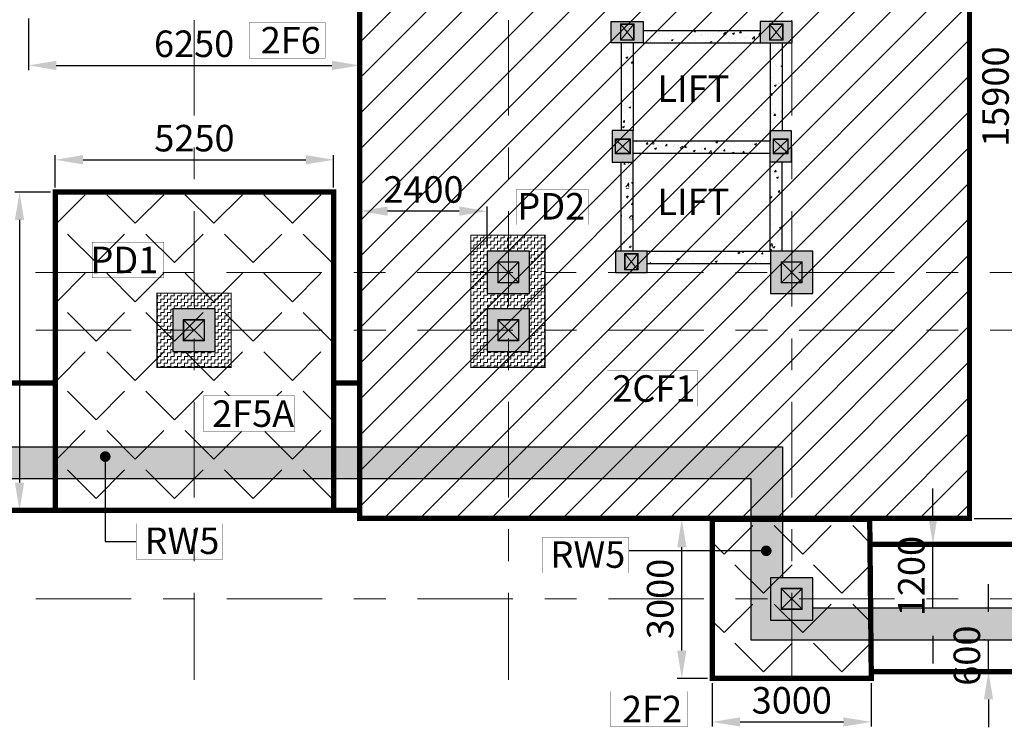
# Model space of a CAD drawing. Units: millimetres. Extents: x 7167841 to 7918016, y -15663001 to -15212063.
# Drawn here: x 7553965 to 7572538, y -15358127 to -15344789 of the extents above; entities that cross this region are included whole.
import ezdxf

# ---------------------------------------------------------------- set-up
doc = ezdxf.new("R2010")
doc.units = ezdxf.units.MM
doc.header["$LTSCALE"] = 500
doc.header["$PDMODE"] = 66
doc.linetypes.add('ACAD_ISO10W100', pattern=[18, 12, -3, 0, -3])
doc.linetypes.add('Center', pattern=[24, 12, -4, 4, -4])
for name, color, linetype in [('Ar-grid', 8, 'ACAD_ISO10W100'), ('PEDESTAL', 1, 'Continuous'), ('PEDESTAL HATCH', 1, 'Continuous'), ('WALL MARKING', 1, 'Continuous')]:
    doc.layers.add(name, color=color, linetype=linetype)
for name, color, linetype, lineweight in [('COLUMN', 1, 'Continuous', 40), ('COLUMN HATCH', 8, 'Continuous', 20), ('FOOTING', 1, 'Continuous', 18), ('FOOTING DIM', 3, 'Continuous', 9), ('FOOTING MARKING', 8, 'Continuous', 0), ('LVL. HATCH', 3, 'Continuous', 9), ('MS COL.', 8, 'Continuous', 0), ('RETAINING WALL', 3, 'Continuous', 9), ('RETAINING WALL HATCH', 3, 'Continuous', 9), ('TEXT', 2, 'Continuous', 18)]:
    doc.layers.add(name, color=color, linetype=linetype, lineweight=lineweight)
doc.styles.add('ARIAL', font='arial.ttf')
doc.styles.add('FOOTING DIM', font='arial.ttf', dxfattribs={"height": 500})
doc.styles.add('K-DIM-33', font='arial.ttf')
doc.dimstyles.new('FOOTING DIM', dxfattribs={"dimscale": 175, "dimtxt": 500, "dimasz": 3, "dimexe": 0.5, "dimexo": 0.5, "dimgap": 0.5, "dimtad": 1, "dimdec": 0, "dimdsep": 46, "dimtxsty": 'FOOTING DIM', "dimcen": 1, "dimdle": 1, "dimclrd": 3, "dimclre": 3, "dimclrt": 2, "dimadec": 0, "dimazin": 0, "dimtfac": 1, "dimtdec": 0, "dimtix": 1, "dimtmove": 0, "dimatfit": 3, "dimfxl": 1, "dimarcsym": 0})
doc.dimstyles.new('K-DIM-33', dxfattribs={"dimtxt": 200, "dimasz": 50, "dimexe": 50, "dimexo": 150, "dimgap": 100, "dimtad": 1, "dimdec": 0, "dimdsep": 46, "dimtxsty": 'K-DIM-33', "dimblk": 'OBLIQUE', "dimcen": 2.5, "dimdle": 50, "dimclrd": 3, "dimclre": 3, "dimclrt": 2, "dimadec": 0, "dimazin": 0, "dimtfac": 1, "dimtdec": 0, "dimtix": 1, "dimtmove": 0, "dimatfit": 3, "dimfxl": 1, "dimarcsym": 0})
pattern_1 = [(50, (7563779.2, -15260491.86), (364.3693, -31.8782), [38.1, -419.1]), (355, (7563779.2, -15260491.86), (-70.4857, 382.1133), [30.48, -335.28]), (100.451, (7563809.55, -15260494.52), (293.885, 350.2334), [32.38, -356.18]), (46.1842, (7563779.2, -15260390.26), (542.158, -84.0847), [57.15, -628.65]), (96.6356, (7563824.37, -15260397.27), (474.8085, 494.851), [48.57, -534.27]), (351.184, (7563779.2, -15260390.26), (474.8092, 494.8502), [45.72, -502.92]), (21, (7563830, -15260415.66), (303.2298, -204.531), [38.1, -419.1]), (326, (7563830, -15260415.66), (123.604, 368.376), [30.48, -335.28]), (71.4514, (7563855.26, -15260432.7), (426.833, 163.8457), [32.38, -356.18]), (37.5, (7563779.19, -15260491.86), (6.1772, 169.11008), [0, -331.216, 0, -340.36, 0, -336.55]), (7.5, (7563779.19, -15260491.86), (133.63933, 200.36115), [0, -194.056, 0, -323.596, 0, -128.27]), (327.5, (7563665.9, -15260491.86), (271.1812, -11.45749), [0, -127, 0, -396.24, 0, -525.78]), (317.5, (7563615.1, -15260491.86), (296.25836, 50.853), [0, -165.1, 0, -263.144, 0, -373.38])]

# ---------------------------------------------------------------- blocks, each defined once
blk = doc.blocks.new('_OBLIQUE')
at = {"color": 0, "linetype": 'ByBlock'}
blk.add_line((-0.5, -0.5), (0.5, 0.5), dxfattribs=at)
blk = doc.blocks.new('*D580')
at = {"layer": 'Defpoints', "color": 0, "lineweight": 25, "ltscale": 10, "transparency": 16777216}
for p in [(7566454, -15354207), (7567029, -15354207, 0), (7567029, -15357207, 0)]:
    blk.add_point(p, dxfattribs=at)
at = {"layer": 'FOOTING DIM', "color": 3, "lineweight": -2, "ltscale": 10, "transparency": 16777216}
for p, q in [((7566941, -15354207), (7566367, -15354207)), ((7566454, -15356682), (7566454, -15354732)), ((7566941, -15357207), (7566367, -15357207))]:
    blk.add_line(p, q, dxfattribs=at)
at = {"layer": 'FOOTING DIM', "color": 3, "lineweight": 25, "ltscale": 10, "transparency": 16777216}
for points in [[(7566367, -15354732), (7566542, -15354732), (7566454, -15354207)], [(7566367, -15356682), (7566542, -15356682), (7566454, -15357207)]]:
    blk.add_solid(points, dxfattribs=at)
at = {"layer": 'FOOTING DIM', "color": 2, "lineweight": 25, "ltscale": 10, "transparency": 16777216, "insert": (7566111, -15355707), "char_height": 500, "attachment_point": 5, "rotation": 90, "style": 'FOOTING DIM'}
blk.add_mtext('3000', dxfattribs=at)
blk = doc.blocks.new('*D581')
at = {"layer": 'Defpoints', "color": 0, "lineweight": 25, "ltscale": 10, "transparency": 16777216}
for p in [(7567029, -15357207, 0), (7570029, -15357207, 0), (7570029, -15358027)]:
    blk.add_point(p, dxfattribs=at)
at = {"layer": 'FOOTING DIM', "color": 3, "lineweight": -2, "ltscale": 10, "transparency": 16777216}
for p, q in [((7567029, -15357295), (7567029, -15358114)), ((7570029, -15357295), (7570029, -15358114)), ((7567554, -15358027), (7569504, -15358027))]:
    blk.add_line(p, q, dxfattribs=at)
at = {"layer": 'FOOTING DIM', "color": 3, "lineweight": 25, "ltscale": 10, "transparency": 16777216}
for points in [[(7567554, -15357939), (7567554, -15358114), (7567029, -15358027)], [(7569504, -15357939), (7569504, -15358114), (7570029, -15358027)]]:
    blk.add_solid(points, dxfattribs=at)
at = {"layer": 'FOOTING DIM', "color": 2, "lineweight": 25, "ltscale": 10, "transparency": 16777216, "insert": (7568529, -15357684), "char_height": 500, "attachment_point": 5, "style": 'FOOTING DIM'}
blk.add_mtext('3000', dxfattribs=at)
blk = doc.blocks.new('*D582')
at = {"layer": 'Defpoints', "color": 0, "lineweight": 25, "ltscale": 10, "transparency": 16777216}
for p in [(7572239, -15356477), (7572258, -15356477, 0), (7572258, -15357077, 0)]:
    blk.add_point(p, dxfattribs=at)
at = {"layer": 'FOOTING DIM', "color": 3, "lineweight": -2, "ltscale": 10, "transparency": 16777216}
for p, q in [((7572239, -15355952), (7572239, -15355427)), ((7572170, -15356477), (7572152, -15356477)), ((7572239, -15357077), (7572239, -15356477)), ((7572170, -15357077), (7572152, -15357077)), ((7572239, -15357602), (7572239, -15358127))]:
    blk.add_line(p, q, dxfattribs=at)
at = {"layer": 'FOOTING DIM', "color": 3, "lineweight": 25, "ltscale": 10, "transparency": 16777216}
for points in [[(7572152, -15355952), (7572327, -15355952), (7572239, -15356477)], [(7572152, -15357602), (7572327, -15357602), (7572239, -15357077)]]:
    blk.add_solid(points, dxfattribs=at)
at = {"layer": 'FOOTING DIM', "color": 2, "lineweight": 25, "ltscale": 10, "transparency": 16777216, "insert": (7571896, -15356777), "char_height": 500, "attachment_point": 5, "rotation": 90, "style": 'FOOTING DIM'}
blk.add_mtext('600', dxfattribs=at)
blk = doc.blocks.new('*D583')
at = {"layer": 'Defpoints', "color": 0, "lineweight": 25, "ltscale": 10, "transparency": 16777216}
for p in [(7571174, -15354677, 0), (7571192, -15354677), (7571173, -15355877, 0)]:
    blk.add_point(p, dxfattribs=at)
at = {"layer": 'FOOTING DIM', "color": 3, "lineweight": -2, "ltscale": 10, "transparency": 16777216}
for p, q in [((7571192, -15354152), (7571192, -15353627)), ((7571192, -15355877), (7571192, -15354677)), ((7571261, -15354677), (7571279, -15354677)), ((7571260, -15355877), (7571279, -15355877)), ((7571192, -15356402), (7571192, -15356927))]:
    blk.add_line(p, q, dxfattribs=at)
at = {"layer": 'FOOTING DIM', "color": 3, "lineweight": 25, "ltscale": 10, "transparency": 16777216}
for points in [[(7571104, -15354152), (7571279, -15354152), (7571192, -15354677)], [(7571104, -15356402), (7571279, -15356402), (7571192, -15355877)]]:
    blk.add_solid(points, dxfattribs=at)
at = {"layer": 'FOOTING DIM', "color": 2, "lineweight": 25, "ltscale": 10, "transparency": 16777216, "insert": (7570849, -15355277), "char_height": 500, "attachment_point": 5, "rotation": 90, "style": 'FOOTING DIM'}
blk.add_mtext('1200', dxfattribs=at)
blk = doc.blocks.new('*D593')
at = {"layer": 'Defpoints', "color": 0, "lineweight": 25, "ltscale": 10, "transparency": 16777216}
for p in [(7571881, -15338290, 0), (7572780, -15338290), (7571881, -15354189, 0)]:
    blk.add_point(p, dxfattribs=at)
at = {"layer": 'FOOTING DIM', "color": 3, "lineweight": -2, "ltscale": 10, "transparency": 16777216}
for p, q in [((7571969, -15338290), (7572867, -15338290)), ((7572780, -15353664), (7572780, -15338815)), ((7571969, -15354189), (7572867, -15354189))]:
    blk.add_line(p, q, dxfattribs=at)
at = {"layer": 'FOOTING DIM', "color": 3, "lineweight": 25, "ltscale": 10, "transparency": 16777216}
for points in [[(7572692, -15338815), (7572867, -15338815), (7572780, -15338290)], [(7572692, -15353664), (7572867, -15353664), (7572780, -15354189)]]:
    blk.add_solid(points, dxfattribs=at)
at = {"layer": 'FOOTING DIM', "color": 2, "lineweight": 25, "ltscale": 10, "transparency": 16777216, "insert": (7572437, -15346239), "char_height": 500, "attachment_point": 5, "rotation": 90, "style": 'FOOTING DIM'}
blk.add_mtext('15900', dxfattribs=at)
blk = doc.blocks.new('*D594')
at = {"layer": 'Defpoints', "color": 0, "lineweight": 25, "ltscale": 10, "transparency": 16777216}
for p in [(7560380, -15348397), (7562782, -15349152, 0), (7560380, -15349476, 0)]:
    blk.add_point(p, dxfattribs=at)
at = {"layer": 'FOOTING DIM', "color": 3, "lineweight": -2, "ltscale": 10, "transparency": 16777216}
for p, q in [((7560380, -15349389), (7560380, -15348309)), ((7562782, -15349064), (7562782, -15348309)), ((7562257, -15348397), (7560905, -15348397))]:
    blk.add_line(p, q, dxfattribs=at)
at = {"layer": 'FOOTING DIM', "color": 3, "lineweight": 25, "ltscale": 10, "transparency": 16777216}
for points in [[(7560905, -15348309), (7560905, -15348484), (7560380, -15348397)], [(7562257, -15348309), (7562257, -15348484), (7562782, -15348397)]]:
    blk.add_solid(points, dxfattribs=at)
at = {"layer": 'FOOTING DIM', "color": 2, "lineweight": 25, "ltscale": 10, "transparency": 16777216, "insert": (7561581, -15348054), "char_height": 500, "attachment_point": 5, "style": 'FOOTING DIM'}
blk.add_mtext('2400', dxfattribs=at)
blk = doc.blocks.new('*D608')
at = {"layer": 'Defpoints', "color": 0, "lineweight": 25, "ltscale": 10, "transparency": 16777216}
for p in [(7554130, -15344676, 0), (7560380, -15344676, 0), (7560380, -15345650)]:
    blk.add_point(p, dxfattribs=at)
at = {"layer": 'FOOTING DIM', "color": 3, "lineweight": -2, "ltscale": 10, "transparency": 16777216}
for p, q in [((7554130, -15344764), (7554130, -15345738)), ((7560380, -15344764), (7560380, -15345738)), ((7554655, -15345650), (7559855, -15345650))]:
    blk.add_line(p, q, dxfattribs=at)
at = {"layer": 'FOOTING DIM', "color": 3, "lineweight": 25, "ltscale": 10, "transparency": 16777216}
for points in [[(7554655, -15345563), (7554655, -15345738), (7554130, -15345650)], [(7559855, -15345563), (7559855, -15345738), (7560380, -15345650)]]:
    blk.add_solid(points, dxfattribs=at)
at = {"layer": 'FOOTING DIM', "color": 2, "lineweight": 25, "ltscale": 10, "transparency": 16777216, "insert": (7557255, -15345307), "char_height": 500, "attachment_point": 5, "style": 'FOOTING DIM'}
blk.add_mtext('6250', dxfattribs=at)
blk = doc.blocks.new('*D617')
at = {"layer": 'Defpoints', "color": 0, "lineweight": 25, "ltscale": 10, "transparency": 16777216}
for p in [(7559886, -15347429), (7554636, -15348039, 0), (7559886, -15348039, 0)]:
    blk.add_point(p, dxfattribs=at)
at = {"layer": 'FOOTING DIM', "color": 3, "lineweight": -2, "ltscale": 10, "transparency": 16777216}
for p, q in [((7554636, -15347952), (7554636, -15347341)), ((7559886, -15347952), (7559886, -15347341)), ((7555161, -15347429), (7559361, -15347429))]:
    blk.add_line(p, q, dxfattribs=at)
at = {"layer": 'FOOTING DIM', "color": 3, "lineweight": 25, "ltscale": 10, "transparency": 16777216}
for points in [[(7555161, -15347341), (7555161, -15347516), (7554636, -15347429)], [(7559361, -15347341), (7559361, -15347516), (7559886, -15347429)]]:
    blk.add_solid(points, dxfattribs=at)
at = {"layer": 'FOOTING DIM', "color": 2, "lineweight": 25, "ltscale": 10, "transparency": 16777216, "insert": (7557261, -15347086), "char_height": 500, "attachment_point": 5, "style": 'FOOTING DIM'}
blk.add_mtext('5250', dxfattribs=at)
blk = doc.blocks.new('*D618')
at = {"layer": 'Defpoints', "color": 0, "lineweight": 25, "ltscale": 10, "transparency": 16777216}
for p in [(7554636, -15348039, 0), (7553962, -15354039), (7554636, -15354039, 0)]:
    blk.add_point(p, dxfattribs=at)
at = {"layer": 'FOOTING DIM', "color": 3, "lineweight": -2, "ltscale": 10, "transparency": 16777216}
for p, q in [((7554548, -15348039), (7553874, -15348039)), ((7553962, -15348564), (7553962, -15353514)), ((7554548, -15354039), (7553874, -15354039))]:
    blk.add_line(p, q, dxfattribs=at)
at = {"layer": 'FOOTING DIM', "color": 3, "lineweight": 25, "ltscale": 10, "transparency": 16777216}
for points in [[(7553874, -15348564), (7554049, -15348564), (7553962, -15348039)], [(7553874, -15353514), (7554049, -15353514), (7553962, -15354039)]]:
    blk.add_solid(points, dxfattribs=at)
at = {"layer": 'FOOTING DIM', "color": 2, "lineweight": 25, "ltscale": 10, "transparency": 16777216, "insert": (7553619, -15350271), "char_height": 500, "attachment_point": 5, "rotation": 90, "style": 'FOOTING DIM'}
blk.add_mtext('6000', dxfattribs=at)

msp = doc.modelspace()

# ---------------------------------------------------------------- hatches: boundary and pattern name
at = {"layer": 'COLUMN HATCH', "lineweight": 9}
for points in [[(7565724.7, -15344821.7), (7565724.7, -15345221.7), (7565124.7, -15345221.7), (7565124.7, -15344821.7)], [(7567934.7, -15344821.7), (7567934.7, -15345221.7), (7568534.7, -15345221.7), (7568534.7, -15344821.7)], [(7565139.7, -15347476.9), (7565539.7, -15347476.9), (7565539.7, -15346876.9), (7565139.7, -15346876.9)], [(7568519.7, -15347476.9), (7568119.7, -15347476.9), (7568119.7, -15346876.9), (7568519.7, -15346876.9)], [(7563581.6, -15349951.5), (7563581.6, -15349151.5), (7562781.6, -15349151.5), (7562781.6, -15349951.5)], [(7563581.6, -15349151.5), (7562781.6, -15349151.5), (7562781.6, -15349951.5), (7563581.6, -15349951.5)], [(7565801.9, -15349551.5), (7565801.9, -15349151.5), (7565201.9, -15349151.5), (7565201.9, -15349551.5)], [(7568926.6, -15349951.5), (7568926.6, -15349151.5), (7568126.6, -15349151.5), (7568126.6, -15349951.5)], [(7568926.6, -15349151.5), (7568126.6, -15349151.5), (7568126.6, -15349951.5), (7568926.6, -15349951.5)], [(7556851.6, -15350241.6), (7557651.6, -15350241.6), (7557651.6, -15351041.6), (7556851.6, -15351041.6)], [(7557651.6, -15350241.6), (7556851.6, -15350241.6), (7556851.6, -15351041.6), (7557651.6, -15351041.6)], [(7562781.6, -15350241.9), (7563581.6, -15350241.9), (7563581.6, -15351041.9), (7562781.6, -15351041.9)], [(7563581.6, -15350241.9), (7562781.6, -15350241.9), (7562781.6, -15351041.9), (7563581.6, -15351041.9)], [(7568926.6, -15356107.1), (7568926.6, -15355307.1), (7568126.6, -15355307.1), (7568126.6, -15356107.1)], [(7568926.6, -15355307.1), (7568126.6, -15355307.1), (7568126.6, -15356107.1), (7568926.6, -15356107.1)]]:
    msp.add_hatch(color=8, dxfattribs=at).paths.add_polyline_path(points)
at = {"layer": 'LVL. HATCH', "linetype": 'Continuous', "lineweight": 5, "ltscale": 0.1}
h = msp.add_hatch(dxfattribs=at)
h.set_pattern_fill('ANSI31', color=23, scale=150, style=0)
h.set_pattern_definition([(45, (554.75, 0), (-336.759605, 336.759605), [])])
h.paths.add_polyline_path([(7560380.1, -15354188.8), (7571881.3, -15354188.8), (7571881.3, -15338290), (7560380.1, -15338290)])
h = msp.add_hatch(dxfattribs=at)
h.set_pattern_fill('ANGLE', color=23, scale=150, angle=45, style=0)
h.set_pattern_definition([(45, (0, 0), (-740.87113, 740.87113), [762, -285.75]), (135, (0, 0), (-740.87113, -740.87113), [762, -285.75])])
h.paths.add_polyline_path([(7554635.9, -15348039.1), (7559885.9, -15348039.1), (7559885.9, -15354039.1), (7554635.9, -15354039.1)])
h.paths.add_polyline_path([(7559156.7, -15352550.7), (7559156.7, -15351881), (7557431.6, -15351881), (7557431.6, -15352550.7)], flags=16)
h = msp.add_hatch(dxfattribs=at)
h.set_pattern_fill('ANGLE', color=23, scale=150, angle=45, style=0)
h.set_pattern_definition([(45, (-5.1, 7842.3), (-740.87113, 740.87113), [762, -285.75]), (135, (-5.1, 7842.3), (-740.87113, -740.87113), [762, -285.75])])
h.paths.add_polyline_path([(7567028.9, -15357207.1), (7570028.9, -15357207.1), (7570028.9, -15354207.1), (7567028.9, -15354207.1)])
at = {"layer": 'MS COL.'}
h = msp.add_hatch(color=6, dxfattribs=at)
h.paths.add_polyline_path([(7565305.8, -15344878.4), (7565543.6, -15344878.4), (7565543.6, -15345165), (7565305.8, -15345165)], flags=16)
h.paths.add_polyline_path([(7565295.8, -15344868.4), (7565553.6, -15344868.4), (7565553.6, -15345175), (7565295.8, -15345175)])
h = msp.add_hatch(color=6, dxfattribs=at)
h.paths.add_polyline_path([(7568115.8, -15344878.4), (7568353.6, -15344878.4), (7568353.6, -15345165), (7568115.8, -15345165)], flags=16)
h.paths.add_polyline_path([(7568105.8, -15344868.4), (7568363.6, -15344868.4), (7568363.6, -15345175), (7568105.8, -15345175)])
h = msp.add_hatch(color=6, dxfattribs=at)
h.paths.add_polyline_path([(7565206, -15347047.3), (7565473.4, -15347047.3), (7565473.4, -15347306.4), (7565206, -15347306.4)], flags=16)
h.paths.add_polyline_path([(7565196, -15347037.3), (7565483.4, -15347037.3), (7565483.4, -15347316.4), (7565196, -15347316.4)])
h = msp.add_hatch(color=6, dxfattribs=at)
h.paths.add_polyline_path([(7568186, -15347047.3), (7568453.4, -15347047.3), (7568453.4, -15347306.4), (7568186, -15347306.4)], flags=16)
h.paths.add_polyline_path([(7568176, -15347037.3), (7568463.4, -15347037.3), (7568463.4, -15347316.4), (7568176, -15347316.4)])
h = msp.add_hatch(color=6, dxfattribs=at)
h.paths.add_polyline_path([(7565383, -15349208.2), (7565620.8, -15349208.2), (7565620.8, -15349494.9), (7565383, -15349494.9)], flags=16)
h.paths.add_polyline_path([(7565373, -15349198.2), (7565630.8, -15349198.2), (7565630.8, -15349504.9), (7565373, -15349504.9)])
h = msp.add_hatch(color=6, dxfattribs=at)
h.paths.add_polyline_path([(7562991.6, -15349741.5), (7563371.6, -15349741.5), (7563371.6, -15349361.5), (7562991.6, -15349361.5)], flags=16)
h.paths.add_polyline_path([(7562981.6, -15349751.5), (7563381.6, -15349751.5), (7563381.6, -15349351.5), (7562981.6, -15349351.5)])
h = msp.add_hatch(color=6, dxfattribs=at)
h.paths.add_polyline_path([(7568336.6, -15349741.5), (7568716.6, -15349741.5), (7568716.6, -15349361.5), (7568336.6, -15349361.5)], flags=16)
h.paths.add_polyline_path([(7568326.6, -15349751.5), (7568726.6, -15349751.5), (7568726.6, -15349351.5), (7568326.6, -15349351.5)])
h = msp.add_hatch(color=6, dxfattribs=at)
h.paths.add_polyline_path([(7557061.6, -15350831.6), (7557441.6, -15350831.6), (7557441.6, -15350451.6), (7557061.6, -15350451.6)], flags=16)
h.paths.add_polyline_path([(7557051.6, -15350841.6), (7557451.6, -15350841.6), (7557451.6, -15350441.6), (7557051.6, -15350441.6)])
h = msp.add_hatch(color=6, dxfattribs=at)
h.paths.add_polyline_path([(7562991.6, -15350831.9), (7563371.6, -15350831.9), (7563371.6, -15350451.9), (7562991.6, -15350451.9)], flags=16)
h.paths.add_polyline_path([(7562981.6, -15350841.9), (7563381.6, -15350841.9), (7563381.6, -15350441.9), (7562981.6, -15350441.9)])
h = msp.add_hatch(color=6, dxfattribs=at)
h.paths.add_polyline_path([(7568336.6, -15355897.1), (7568716.6, -15355897.1), (7568716.6, -15355517.1), (7568336.6, -15355517.1)], flags=16)
h.paths.add_polyline_path([(7568326.6, -15355907.1), (7568726.6, -15355907.1), (7568726.6, -15355507.1), (7568326.6, -15355507.1)])
at = {"layer": 'PEDESTAL HATCH', "linetype": 'Continuous', "lineweight": 9, "ltscale": 0.1}
h = msp.add_hatch(dxfattribs=at)
h.set_pattern_fill('ZIGZAG', color=206, scale=20, style=0)
h.set_pattern_definition([(0, (0, 0), (63.5, 63.5), [63.5, -63.5]), (90, (63.5, 0), (-63.5, 63.5), [63.5, -63.5])])
h.paths.add_polyline_path([(7562473.8, -15351341.9), (7563873.8, -15351341.9), (7563873.8, -15348851.5), (7562473.8, -15348851.5)])
h.paths.add_polyline_path([(7563581.6, -15349151.5), (7562781.6, -15349151.5), (7562781.6, -15349951.5), (7563581.6, -15349951.5)], flags=16)
h.paths.add_polyline_path([(7563581.6, -15350241.9), (7562781.6, -15350241.9), (7562781.6, -15351041.9), (7563581.6, -15351041.9)], flags=16)
h = msp.add_hatch(dxfattribs=at)
h.set_pattern_fill('ZIGZAG', color=206, scale=20, style=0)
h.set_pattern_definition([(0, (0, -9090.11), (63.5, 63.5), [63.5, -63.5]), (90, (63.5, -9090.11), (-63.5, 63.5), [63.5, -63.5])])
h.paths.add_polyline_path([(7557955.1, -15349941.6), (7556555.1, -15349941.6), (7556555.1, -15351341.6), (7557955.1, -15351341.6)])
h.paths.add_polyline_path([(7557655.1, -15350241.6), (7556855.1, -15350241.6), (7556855.1, -15351041.6), (7557655.1, -15351041.6)], flags=16)
at = {"layer": 'RETAINING WALL HATCH', "lineweight": 9, "ltscale": 0.1}
h = msp.add_hatch(dxfattribs=at)
h.set_pattern_fill('AR-CONC,_O', color=8, scale=2)
h.set_pattern_definition(pattern_1)
h.paths.add_polyline_path([(7567934.7, -15344991.7), (7565724.7, -15344991.7), (7565724.7, -15345221.7), (7567934.7, -15345221.7)])
h = msp.add_hatch(dxfattribs=at)
h.set_pattern_fill('AR-CONC', color=8, scale=2)
h.set_pattern_definition([(50, (7563779.2, -15260491.86), (364.3693, -31.8782), [38.1, -419.1]), (355, (7563779.2, -15260491.86), (-70.4868, 382.1137), [30.48, -335.2812]), (100.45144, (7563809.55, -15260494.52), (293.8825, 350.2355), [32.38, -356.1805]), (46.1842, (7563779.2, -15260390.26), (542.158, -84.0847), [57.15, -628.65]), (96.63556, (7563824.37, -15260397.27), (474.8083, 494.8522), [48.57, -534.2712]), (351.18415, (7563779.2, -15260390.26), (474.8083, 494.8522), [45.72, -502.9195]), (21, (7563830, -15260415.66), (303.2288, -204.5304), [38.1, -419.1]), (326, (7563830, -15260415.66), (123.604, 368.376), [30.48, -335.28]), (71.45144, (7563855.26, -15260432.7), (426.8328, 163.8455), [32.38, -356.1799]), (37.5, (7563779.19, -15260491.86), (6.1772, 169.11008), [0, -331.216, 0, -340.36, 0, -336.55]), (7.5, (7563779.19, -15260491.86), (133.63933, 200.36115), [0, -194.056, 0, -323.596, 0, -128.27]), (327.5, (7563665.9, -15260491.86), (271.1812, -11.45749), [0, -127, 0, -396.24, 0, -525.78]), (317.5, (7563615.1, -15260491.86), (296.25836, 50.853), [0, -165.1, 0, -263.144, 0, -373.38])])
h.paths.add_polyline_path([(7565309.7, -15346886.7), (7565539.7, -15346886.7), (7565539.7, -15345221.7), (7565309.7, -15345221.7)])
h = msp.add_hatch(dxfattribs=at)
h.set_pattern_fill('AR-CONC,_O', color=8, scale=2)
h.set_pattern_definition(pattern_1)
h.paths.add_polyline_path([(7568119.7, -15346886.7), (7568349.7, -15346886.7), (7568349.7, -15345221.7), (7568119.7, -15345221.7)])
h = msp.add_hatch(dxfattribs=at)
h.set_pattern_fill('AR-CONC,_O', color=8, scale=2)
h.set_pattern_definition(pattern_1)
h.paths.add_polyline_path([(7568119.7, -15347071.7), (7565539.7, -15347071.7), (7565539.7, -15347301.7), (7568119.7, -15347301.7)])
h = msp.add_hatch(dxfattribs=at)
h.set_pattern_fill('AR-CONC', color=8, scale=2, style=0)
h.set_pattern_definition([(50, (15129340.22, -30614057.6), (364.369338, -31.878171), [38.1, -419.1]), (355, (15129340.22, -30614057.6), (-70.486843, 382.1136905), [30.48, -335.281168]), (100.4514447, (15129370.6, -30614060.25), (293.882494, 350.235504), [32.380018, -356.180489]), (46.1842, (15129340.2, -30613956), (542.158082, -84.084656), [57.15, -628.65]), (96.6355576, (15129385.4, -30613963), (474.808268, 494.85225), [48.570046, -534.271216]), (351.184151, (15129340.2, -30613956), (474.808268, 494.85225), [45.719934, -502.919464]), (21, (15129391.02, -30613981.4), (303.2287825, -204.5303964), [38.1, -419.1]), (326, (15129391.02, -30613981.4), (123.604057, 368.375932), [30.48, -335.28]), (71.451445, (15129416.3, -30613998.44), (426.8328386, 163.845538), [32.380018, -356.179875]), (37.5, (15129340.22, -30614057.6), (6.1772065, 169.1100777), [0, -331.216, 0, -340.36, 0, -336.55]), (7.5, (15129340.22, -30614057.6), (133.639325, 200.3611496), [0, -194.056, 0, -323.596, 0, -128.27]), (327.5, (15129226.94, -30614057.6), (271.1811903, -11.457488), [0, -127, 0, -396.24, 0, -525.78]), (317.5, (15129176.14, -30614057.6), (296.2583628, 50.852982), [0, -165.1, 0, -263.144, 0, -373.38])])
h.paths.add_polyline_path([(7565539.7, -15347486.7), (7565309.7, -15347486.7), (7565309.7, -15349151.7), (7565539.7, -15349151.7)])
h = msp.add_hatch(dxfattribs=at)
h.set_pattern_fill('AR-CONC', color=8, scale=2, style=0)
h.set_pattern_definition([(50, (7568119.7, -15349151.7), (364.37, -31.88), [38.1, -419.1]), (355, (7568119.7, -15349151.7), (-70.486, 382.11), [30.48, -335.28]), (100.45, (7568150.08, -15349154.35), (293.885, 350.23), [32.38, -356.18]), (46.184, (7568119.7, -15349050.1), (542.16, -84.08), [57.15, -628.65]), (96.636, (7568164.9, -15349057.1), (474.8, 494.85), [48.57, -534.27]), (351.184, (7568119.7, -15349050.1), (474.8, 494.85), [45.72, -502.92]), (21, (7568170.5, -15349075.5), (303.23, -204.53), [38.1, -419.1]), (326, (7568170.5, -15349075.5), (123.6, 368.38), [30.48, -335.28]), (71.451, (7568195.78, -15349092.54), (426.83, 163.846), [32.38, -356.18]), (37.5, (7568119.71, -15349151.7), (6.177, 169.11), [0, -331.216, 0, -340.36, 0, -336.55]), (7.5, (7568119.71, -15349151.7), (133.64, 200.361), [0, -194.056, 0, -323.596, 0, -128.27]), (327.5, (7568006.43, -15349151.7), (271.181, -11.457), [0, -127, 0, -396.24, 0, -525.78]), (317.5, (7567955.63, -15349151.7), (296.26, 50.853), [0, -165.1, 0, -263.144, 0, -373.38])])
h.paths.add_polyline_path([(7568349.7, -15347486.7), (7568119.7, -15347486.7), (7568119.7, -15349151.7), (7568349.7, -15349151.7)])
h = msp.add_hatch(dxfattribs=at)
h.set_pattern_fill('AR-CONC,_O', color=8, scale=2)
h.set_pattern_definition([(50, (7563779.2, -15260491.7), (364.3693, -31.8782), [38.1, -419.1]), (355, (7563779.2, -15260491.7), (-70.4857, 382.1133), [30.48, -335.28]), (100.451, (7563809.55, -15260494.37), (293.885, 350.2334), [32.38, -356.18]), (46.1842, (7563779.2, -15260390.1), (542.158, -84.0847), [57.15, -628.65]), (96.6356, (7563824.37, -15260397.1), (474.8085, 494.851), [48.57, -534.27]), (351.184, (7563779.2, -15260390.1), (474.8092, 494.8502), [45.72, -502.92]), (21, (7563830, -15260415.5), (303.2298, -204.531), [38.1, -419.1]), (326, (7563830, -15260415.5), (123.604, 368.376), [30.48, -335.28]), (71.4514, (7563855.26, -15260432.55), (426.833, 163.8457), [32.38, -356.18]), (37.5, (7563779.19, -15260491.71), (6.1772, 169.11008), [0, -331.216, 0, -340.36, 0, -336.55]), (7.5, (7563779.19, -15260491.7), (133.63933, 200.36115), [0, -194.056, 0, -323.596, 0, -128.27]), (327.5, (7563665.9, -15260491.71), (271.1812, -11.45749), [0, -127, 0, -396.24, 0, -525.78]), (317.5, (7563615.1, -15260491.7), (296.25836, 50.853), [0, -165.1, 0, -263.144, 0, -373.38])])
h.paths.add_polyline_path([(7565801.9, -15349151.5), (7565801.9, -15349381.5), (7568051.5, -15349381.5), (7568051.5, -15349151.5)])
msp.add_hatch(color=8, dxfattribs=at).paths.add_polyline_path([(7568356.8, -15352838.4), (7541353.1, -15352840.2), (7541353.1, -15353440.2), (7567756.8, -15353438.4), (7567756.8, -15356477.1), (7588066.6, -15356477.1), (7588066.6, -15356106.5), (7587266.6, -15356106.5), (7587266.6, -15355876.5), (7578496.6, -15355876.5), (7578496.6, -15356106.5), (7577696.6, -15356106.5), (7577696.6, -15355877.1), (7568926.6, -15355877.1), (7568926.6, -15356107.1), (7568126.6, -15356107.1), (7568126.6, -15355307.1), (7568356.8, -15355307.1)])

# ---------------------------------------------------------------- linework, layer by layer
at = {"layer": 'Ar-grid', "linetype": 'Center', "lineweight": 9, "ltscale": 0.3}
for p, q in [((7557255.1, -15308795.1, 0), (7557255.1, -15357233, 0)), ((7563183.9, -15308795.1, 0), (7563183.9, -15357233, 0)), ((7568531.2, -15308795.1, 0), (7568531.2, -15357233, 0)), ((7482264.7, -15349551.6, 0), (7592486.1, -15349551.6, 0)), ((7482269.2, -15350638.9, 0), (7592486.1, -15350638.9, 0)), ((7482269.2, -15355706.5, 0), (7592486.1, -15355706.5, 0))]:
    msp.add_line(p, q, dxfattribs=at)
at = {"layer": 'COLUMN', "color": 5, "lineweight": 25, "elevation": 0}
for points in [[(7565724.7, -15344821.7), (7565724.7, -15345221.7), (7565124.7, -15345221.7), (7565124.7, -15344821.7)], [(7567934.7, -15344821.7), (7567934.7, -15345221.7), (7568534.7, -15345221.7), (7568534.7, -15344821.7)], [(7565139.7, -15347476.9), (7565539.7, -15347476.9), (7565539.7, -15346876.9), (7565139.7, -15346876.9)], [(7568519.7, -15347476.9), (7568119.7, -15347476.9), (7568119.7, -15346876.9), (7568519.7, -15346876.9)], [(7563581.6, -15349151.5), (7562781.6, -15349151.5), (7562781.6, -15349951.5), (7563581.6, -15349951.5)], [(7565801.9, -15349551.5), (7565801.9, -15349151.5), (7565201.9, -15349151.5), (7565201.9, -15349551.5)], [(7568926.6, -15349151.5), (7568126.6, -15349151.5), (7568126.6, -15349951.5), (7568926.6, -15349951.5)], [(7557651.6, -15350241.6), (7556851.6, -15350241.6), (7556851.6, -15351041.6), (7557651.6, -15351041.6)], [(7563581.6, -15350241.9), (7562781.6, -15350241.9), (7562781.6, -15351041.9), (7563581.6, -15351041.9)], [(7568926.6, -15355307.1), (7568126.6, -15355307.1), (7568126.6, -15356107.1), (7568926.6, -15356107.1)]]:
    msp.add_lwpolyline(points, close=True, dxfattribs=at)
at = {"layer": 'FOOTING', "color": 2, "lineweight": 25, "ltscale": 0.1, "const_width": 100, "elevation": 0}
for points in [[(7560380.1, -15354188.8), (7571881.3, -15354188.8), (7571881.3, -15338290), (7560380.1, -15338290)], [(7554635.9, -15348039.1), (7559885.9, -15348039.1), (7559885.9, -15354039.1), (7554635.9, -15354039.1)], [(7567028.9, -15357207.1), (7570028.9, -15357207.1), (7569998.9, -15354207.1), (7567028.9, -15354207.1)]]:
    msp.add_lwpolyline(points, close=True, dxfattribs=at)
for points in [[(7560380.1, -15354038.9), (7540753.1, -15354040.3), (7540753.1, -15351640.3), (7545064.8, -15351640)], [(7554635.9, -15351639.3), (7550314.8, -15351639.6)], [(7560379.9, -15351638.9), (7559885.9, -15351638.9)], [(7576598.9, -15354677.4), (7570028.9, -15354677.4)], [(7576598.9, -15357077.4), (7570028.9, -15357077.4)]]:
    msp.add_lwpolyline(points, dxfattribs=at)
at = {"layer": 'FOOTING MARKING', "color": 255, "const_width": 5}
for points in [[(7559728.4, -15345511.3), (7559728.4, -15344841.7), (7558294.9, -15344841.7), (7558294.9, -15345511.3)], [(7564689.1, -15348652.6), (7564689.1, -15347983), (7563335.6, -15347983), (7563335.6, -15348652.6)], [(7556684.4, -15349653.2), (7556684.4, -15348983.6), (7555331, -15348983.6), (7555331, -15349653.2)], [(7566754.9, -15352077), (7566754.9, -15351407.4), (7565049.1, -15351407.4), (7565049.1, -15352077)], [(7559156.7, -15352550.7), (7559156.7, -15351881), (7557431.6, -15351881), (7557431.6, -15352550.7)], [(7566563, -15358119.1), (7566563, -15357449.5), (7565109.5, -15357449.5), (7565109.5, -15358119.1)]]:
    msp.add_lwpolyline(points, close=True, dxfattribs=at)
at = {"layer": 'MS COL.', "color": 6}
for p, q in [((7565543.6, -15345165, 0), (7565305.8, -15344878.4, 0)), ((7565305.8, -15345165, 0), (7565543.6, -15344878.4, 0)), ((7568353.6, -15345165, 0), (7568115.8, -15344878.4, 0)), ((7568115.8, -15345165, 0), (7568353.6, -15344878.4, 0)), ((7565206, -15347047.3, 0), (7565473.4, -15347306.4, 0)), ((7565473.4, -15347047.3, 0), (7565206, -15347306.4, 0)), ((7568186, -15347047.3, 0), (7568453.4, -15347306.4, 0)), ((7568453.4, -15347047.3, 0), (7568186, -15347306.4, 0)), ((7565620.8, -15349494.9, 0), (7565383, -15349208.2, 0)), ((7565383, -15349494.9, 0), (7565620.8, -15349208.2, 0)), ((7562991.6, -15349741.5, 0), (7563371.6, -15349361.5, 0)), ((7562991.6, -15349361.5, 0), (7563371.6, -15349741.5, 0)), ((7568336.6, -15349741.5, 0), (7568716.6, -15349361.5, 0)), ((7568336.6, -15349361.5, 0), (7568716.6, -15349741.5, 0)), ((7557061.6, -15350831.6, 0), (7557441.6, -15350451.6, 0)), ((7557061.6, -15350451.6, 0), (7557441.6, -15350831.6, 0)), ((7562991.6, -15350831.9, 0), (7563371.6, -15350451.9, 0)), ((7562991.6, -15350451.9, 0), (7563371.6, -15350831.9, 0)), ((7568336.6, -15355897.1, 0), (7568716.6, -15355517.1, 0)), ((7568336.6, -15355517.1, 0), (7568716.6, -15355897.1, 0))]:
    msp.add_line(p, q, dxfattribs=at)
at = {"layer": 'MS COL.', "color": 6, "elevation": 0}
for points in [[(7565295.8, -15344868.4), (7565553.6, -15344868.4), (7565553.6, -15345175), (7565295.8, -15345175)], [(7565305.8, -15344878.4), (7565543.6, -15344878.4), (7565543.6, -15345165), (7565305.8, -15345165)], [(7568105.8, -15344868.4), (7568363.6, -15344868.4), (7568363.6, -15345175), (7568105.8, -15345175)], [(7568115.8, -15344878.4), (7568353.6, -15344878.4), (7568353.6, -15345165), (7568115.8, -15345165)], [(7565196, -15347037.3), (7565483.4, -15347037.3), (7565483.4, -15347316.4), (7565196, -15347316.4)], [(7565206, -15347047.3), (7565473.4, -15347047.3), (7565473.4, -15347306.4), (7565206, -15347306.4)], [(7568176, -15347037.3), (7568463.4, -15347037.3), (7568463.4, -15347316.4), (7568176, -15347316.4)], [(7568186, -15347047.3), (7568453.4, -15347047.3), (7568453.4, -15347306.4), (7568186, -15347306.4)], [(7565373, -15349198.2), (7565630.8, -15349198.2), (7565630.8, -15349504.9), (7565373, -15349504.9)], [(7565383, -15349208.2), (7565620.8, -15349208.2), (7565620.8, -15349494.9), (7565383, -15349494.9)], [(7562981.6, -15349751.5), (7563381.6, -15349751.5), (7563381.6, -15349351.5), (7562981.6, -15349351.5)], [(7562991.6, -15349741.5), (7563371.6, -15349741.5), (7563371.6, -15349361.5), (7562991.6, -15349361.5)], [(7568326.6, -15349751.5), (7568726.6, -15349751.5), (7568726.6, -15349351.5), (7568326.6, -15349351.5)], [(7568336.6, -15349741.5), (7568716.6, -15349741.5), (7568716.6, -15349361.5), (7568336.6, -15349361.5)], [(7557051.6, -15350841.6), (7557451.6, -15350841.6), (7557451.6, -15350441.6), (7557051.6, -15350441.6)], [(7557061.6, -15350831.6), (7557441.6, -15350831.6), (7557441.6, -15350451.6), (7557061.6, -15350451.6)], [(7562981.6, -15350841.9), (7563381.6, -15350841.9), (7563381.6, -15350441.9), (7562981.6, -15350441.9)], [(7562991.6, -15350831.9), (7563371.6, -15350831.9), (7563371.6, -15350451.9), (7562991.6, -15350451.9)], [(7568326.6, -15355907.1), (7568726.6, -15355907.1), (7568726.6, -15355507.1), (7568326.6, -15355507.1)], [(7568336.6, -15355897.1), (7568716.6, -15355897.1), (7568716.6, -15355517.1), (7568336.6, -15355517.1)]]:
    msp.add_lwpolyline(points, close=True, dxfattribs=at)
at = {"layer": 'PEDESTAL', "color": 6, "const_width": 20, "elevation": 0}
for points in [[(7562473.8, -15351341.9), (7563873.8, -15351341.9), (7563873.8, -15348851.5), (7562473.8, -15348851.5)], [(7557955.1, -15349941.6), (7556555.1, -15349941.6), (7556555.1, -15351341.6), (7557955.1, -15351341.6)]]:
    msp.add_lwpolyline(points, close=True, dxfattribs=at)
at = {"layer": 'RETAINING WALL', "color": 5, "lineweight": 25, "ltscale": 0.1}
for p, q in [((7565724.7, -15344991.7, 0), (7567934.7, -15344991.7, 0)), ((7565309.7, -15345221.7, 0), (7565309.7, -15346876.9, 0)), ((7565539.7, -15345221.7, 0), (7565539.7, -15346876.9, 0)), ((7565724.7, -15345221.7, 0), (7567934.7, -15345221.7, 0)), ((7568119.7, -15345221.7, 0), (7568119.7, -15347071.7, 0)), ((7568349.7, -15345221.7, 0), (7568349.7, -15346886.7, 0)), ((7565539.7, -15347071.7, 0), (7568119.7, -15347071.7, 0)), ((7565539.7, -15349151.5, 0), (7565539.7, -15347301.7, 0)), ((7565539.7, -15347301.7, 0), (7568119.7, -15347301.7, 0)), ((7568119.7, -15349151.5, 0), (7568119.7, -15347301.7, 0)), ((7565309.7, -15349151.5, 0), (7565309.7, -15347486.7, 0)), ((7568349.7, -15349151.5, 0), (7568349.7, -15347486.7, 0)), ((7565801.9, -15349151.5, 0), (7568126.6, -15349151.5, 0)), ((7565801.9, -15349381.5, 0), (7568126.6, -15349381.5, 0)), ((7568926.6, -15355877.1, 0), (7577696.6, -15355877.1, 0)), ((7567756.8, -15356477.1, 0), (7588066.6, -15356477.1, 0))]:
    msp.add_line(p, q, dxfattribs=at)
at = {"layer": 'RETAINING WALL', "color": 5, "lineweight": 25, "ltscale": 0.1, "elevation": 0}
for points in [[(7541353.1, -15352840.2), (7568356.8, -15352838.4), (7568356.8, -15355306.5)], [(7541353.1, -15353440.2), (7567756.8, -15353438.4), (7567756.8, -15356477.1)]]:
    msp.add_lwpolyline(points, dxfattribs=at)
at = {"layer": 'WALL MARKING', "color": 255, "const_width": 5, "elevation": 0}
for points in [[(7557796.2, -15354958.5), (7557796.2, -15354288.8), (7556162.8, -15354288.8), (7556162.8, -15354958.5)], [(7565452.9, -15355218.6), (7565452.9, -15354549), (7563819.4, -15354549), (7563819.4, -15355218.6)]]:
    msp.add_lwpolyline(points, close=True, dxfattribs=at)

# ---------------------------------------------------------------- texts
at = {"layer": 'FOOTING MARKING', "color": 6, "char_height": 500, "attachment_point": 3, "style": 'ARIAL'}
for s, insert, width in [('{\\fArial|b1|i0|c0|p34;2F6}', (7559644.6, -15344925.5), 1057.443), ('{\\fArial|b1|i0|c0|p34;2CF1}', (7566711.1, -15351491.2), 577.443), ('{\\fArial|b1|i0|c0|p34;2F5A}', (7559142.9, -15351964.8), 577.443), ('{\\fArial|b1|i0|c0|p34;2F2}', (7566459.2, -15357533.3), 577.443)]:
    msp.add_mtext(s, dxfattribs=dict(at, insert=insert, width=width))
at = {"layer": 'FOOTING MARKING', "color": 255, "char_height": 500, "width": 577.443, "attachment_point": 3, "style": 'ARIAL'}
for s, insert in [('{\\fArial|b1|i0|c0|p34;PD2}', (7564633, -15348056.1)), ('{\\fArial|b1|i0|c0|p34;PD1}', (7556580.3, -15349067.4))]:
    msp.add_mtext(s, dxfattribs=dict(at, insert=insert))
at = {"layer": 'TEXT', "color": 255, "char_height": 500, "width": 1464.754, "attachment_point": 1, "style": 'ARIAL'}
for insert in [(7565994.7, -15345839.2), (7565994.7, -15347971.1)]:
    msp.add_mtext('{\\fArial|b1|i0|c0|p34;LIFT}', dxfattribs=dict(at, insert=insert))
at = {"layer": 'WALL MARKING', "color": 255, "char_height": 500, "width": 1527.169, "attachment_point": 3, "style": 'ARIAL'}
for insert in [(7557731.1, -15354361.1), (7565387.7, -15354621.2)]:
    msp.add_mtext('{\\fArial|b1|i0|c0|p34;RW5}', dxfattribs=dict(at, insert=insert))

# ---------------------------------------------------------------- dimensions: what is measured, and where the dimension line sits
at = {"layer": 'FOOTING DIM', "color": 5, "lineweight": 25, "ltscale": 10}
dim = msp.add_linear_dim(base=(7572779.9, -15338290), p1=(7571881.3, -15354188.8, 0), p2=(7571881.3, -15338290, 0), angle=90, dimstyle='FOOTING DIM', override={"dimrnd": 5}, dxfattribs=at)
dim.commit()
dim.dimension.update_dxf_attribs({"geometry": '*D593', "text_midpoint": (7572437.1, -15346239.4)})
for base, p1, p2, picture, middle in [((7560380.1, -15345650.2), (7554130.1, -15344676.5, 0), (7560380.1, -15344676.5, 0), '*D608', (7557255.1, -15345307.4)), ((7559885.9, -15347428.7), (7554635.9, -15348039.1, 0), (7559885.9, -15348039.1, 0), '*D617', (7557260.9, -15347085.9)), ((7560380.0565, -15348396.7158), (7562781.5601, -15349151.5413, 0.002), (7560380.0565, -15349476.4972, 0.0032), '*D594', (7561580.8083, -15348053.9293))]:
    dim = msp.add_linear_dim(base=base, p1=p1, p2=p2, dimstyle='FOOTING DIM', override={"dimrnd": 5}, dxfattribs=at)
    dim.commit()
    dim.dimension.update_dxf_attribs({"geometry": picture, "text_midpoint": middle})
dim = msp.add_linear_dim(base=(7553961.9, -15354039.1), p1=(7554635.9, -15348039.1, 0), p2=(7554635.9, -15354039.1, 0), angle=90, dimstyle='FOOTING DIM', override={"dimrnd": 5}, dxfattribs=at)
dim.commit()
dim.dimension.update_dxf_attribs({"geometry": '*D618', "text_midpoint": (7553961.9, -15350270.6), "dimtype": 160})
for base, p1, p2, picture, middle in [((7571191.5, -15354677.4), (7571173, -15355877.1, 0), (7571173.5, -15354677.4, 0), '*D583', (7570848.7, -15355277.3)), ((7566454.3, -15354207.1), (7567028.9, -15357207.1, 0), (7567028.9, -15354207.1, 0), '*D580', (7566111.3, -15355707.1)), ((7572239.1, -15356477.1), (7572257.9, -15357077.4, 0), (7572257.9, -15356477.1, 0), '*D582', (7571896.3, -15356777.3))]:
    dim = msp.add_linear_dim(base=base, p1=p1, p2=p2, angle=90, dimstyle='FOOTING DIM', dxfattribs=at)
    dim.commit()
    dim.dimension.update_dxf_attribs({"geometry": picture, "text_midpoint": middle})
dim = msp.add_linear_dim(base=(7570028.9, -15358026.8), p1=(7567028.9, -15357207.1, 0), p2=(7570028.9, -15357207.1, 0), dimstyle='FOOTING DIM', dxfattribs=at)
dim.commit()
dim.dimension.update_dxf_attribs({"geometry": '*D581', "text_midpoint": (7568528.9, -15357683.9)})

# ---------------------------------------------------------------- leaders
at = {"layer": 'WALL MARKING', "color": 255}
for points in [[(7555578.4, -15353024.8), (7555578.4, -15354623.7), (7556162.8, -15354623.7)], [(7568047.7, -15354800.6), (7565452.9, -15354800.6)]]:
    msp.add_leader(points, dimstyle='K-DIM-33', override={"dimtxt": 100, "dimasz": 200, "dimexo": 50, "dimgap": 50, "dimlfac": 0.25, "dimtmove": 1, "dimldrblk": 'Dot'}, dxfattribs=at)

doc.saveas('drawing.dxf')
